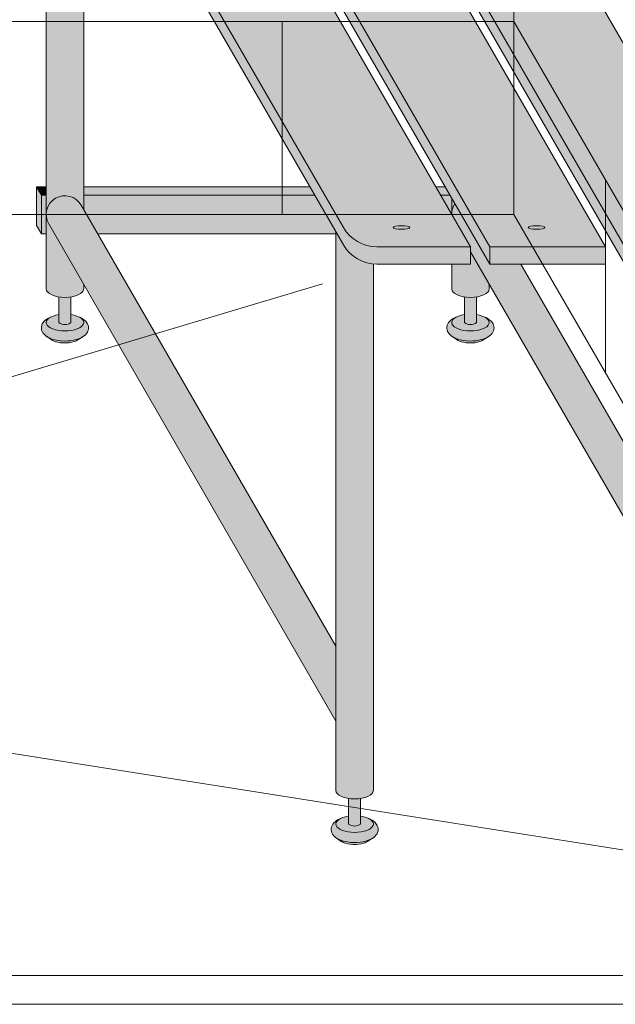
# Model space of a CAD drawing. Units: inches. Extents: x 2 to 891, y -14 to 291.
# Drawn here: x 351 to 363, y 190 to 210 of the extents above; entities that cross this region are included whole.
import ezdxf

# ---------------------------------------------------------------- set-up
doc = ezdxf.new("R2010")
doc.units = ezdxf.units.IN
doc.header["$LTSCALE"] = 0.375
doc.header["$MEASUREMENT"] = 0
doc.header["$PDMODE"] = 35
doc.header["$PDSIZE"] = -1.5
doc.layers.add('FILL1', color=254, linetype='Continuous')
doc.layers.add('OBJECT', color=7, linetype='Continuous', lineweight=0)

# ---------------------------------------------------------------- blocks, each defined once
blk = doc.blocks.new('FRONT PERSPECTIVE')
for p, q in [((27.00000000000002, -23.47372055837117), (27.00000000000002, -28.47372055837116)), ((4.385264863344011, -37.33892270730821), (28.04249832089727, -30.26863512354343)), ((4.385264863344011, -39.96011539836836), (42.125, -45.92579849446719))]:
    blk.add_line(p, q)
at = {"layer": 'Defpoints'}
blk.add_point((32.99999999999994, -28.47372055837116), dxfattribs=at)
at = {"layer": 'OBJECT'}
for p, q in [((32.99999999999994, 48.52627944162879), (32.99999999999994, -28.47372055837121)), ((-32.99999999999996, -23.47372055837116), (32.99999999999997, -23.47372055837121)), ((32.99999999999995, -23.47372055837116), (44.37499999999994, -43.17579849446713)), ((35.37499999999994, -32.58734122634716), (35.37499999999993, -27.58734122634723)), ((32.99999999999999, -28.47372055837116), (-32.99999999999999, -28.47372055837116)), ((32.99999999999999, -28.47372055837116), (44.29526685307022, -48.03769663293751)), ((-43.99999999999994, -48.18152032472653), (44, -48.18152032472662)), ((-46.875, -48.93152032472653), (46.875, -48.93152032472662))]:
    blk.add_line(p, q, dxfattribs=at)
blk = doc.blocks.new('SE4221PHSR-ISO')
at = {"layer": 'FILL1'}
h = blk.add_hatch(color=256, dxfattribs=at)
h.paths.add_polyline_path([(-11.62499999999727, 17.35048094716143), (-14.62500000000182, 17.35048094716149), (-4.413675134592268, -0.3360525323116121, 0.2679491924314413), (-3.547649730807279, -0.8360525323126922), (-1.124999999997272, -0.8360525323128059)])
edge = h.paths.add_edge_path(flags=0)
edge.add_ellipse((-2.91367513458863, -0.3360525323126353), major_axis=(-0.2165063509446554, 0), ratio=0.2165063509475639, start_angle=0, end_angle=360)
edge = h.paths.add_edge_path(flags=16)
edge.add_ellipse((-12.83632486540137, 16.85048094716154), major_axis=(-0.2165063509446554, 0), ratio=0.2165063509475639, start_angle=0, end_angle=360)
edge = h.paths.add_edge_path(flags=0)
edge.add_ellipse((-12.83632486540137, 16.85048094716154), major_axis=(-0.2165063509446554, 0), ratio=0.2165063509475639, start_angle=0, end_angle=360)
edge = h.paths.add_edge_path(flags=16)
edge.add_ellipse((-2.91367513458863, -0.3360525323126353), major_axis=(-0.2165063509446554, 0), ratio=0.2165063509475639, start_angle=0, end_angle=360)
for points in [[(-1.124999999999091, -0.8360525323128059), (-3.547649730810008, -0.8360525323126922, -0.2679491924307015), (-4.413675134592268, -0.336052532311669), (-14.62500000000364, 17.35048094716558), (-14.62500000000364, 16.90048094716076), (-4.413675134591358, -0.7860525323110892, 0.2679491924317377), (-3.54764973080546, -1.28605253231251), (-1.124999999998181, -1.286052532312681)], [(-11.12500000000091, 17.35048094716103), (-11.12500000000091, 16.90048094716542), (-0.625, -1.286052532310805), (-0.6249999999990905, -0.8360525323147954)], [(-7.624999999999091, 17.3504809471624), (-7.625, 16.9004809471603), (2.875000000001819, -1.286052532311714), (2.875000000001819, -0.836052532313488)], [(-11.13857520848705, 10.86181607149035), (-12.10916344378165, 12.54292420825044), (-12.10916344378256, 12.12689880446641), (-11.75, 11.50480947161668), (-11.75, 11.05480947161686), (-12.10916344378256, 11.05480947161686), (-12.10916344378256, 0, -0.7673269879758922), (-11.2035922919431, 0.2426470588211487), (-11.13857520848796, 0.1300341669174259)], [(-12.10916344378165, 0.7165063509467018), (-12.35916344378256, 0.7165063509467586), (-12.23416344378256, 0.5), (-12.10916344378165, 0.5)], [(-12.23416344378256, 0.4999999999988631), (-12.35916344378165, 0.7165063509448828), (-12.35916344378347, -0.2834936490540372), (-12.23416344378347, -0.5000000000015348)], [(-12.10916344378165, 0.5), (-12.23416344378256, 0.5), (-12.23416344378256, -0.5), (-12.10916344378165, -0.5)], [(-11.20359229194491, 0.2426470588244456, 1), (-12.04414636032652, -0.2426470588242751), (-4.609163443781654, -13.12041522368133), (-4.609163443781654, -11.17923875308975)], [(0.1778721546479574, -1.286052532312794), (-0.624999999998181, -1.286052532312738), (-1.525626186617046, 0.2738777815374078, 0.1486935742750803), (-1.610273568178854, 0.004465943345792311), (-1.124999999998181, -0.8360525323125785), (-1.124999999998181, -0.9705882352993171), (5.889705882353155, -13.12041522368389), (5.889705882353155, -11.17923875308475)], [(2.375000000000909, -0.8360525323132038), (-0.625, -0.8360525323129764), (-0.625, -1.286052532312738), (2.375000000002728, -1.286052532312908)]]:
    blk.add_hatch(color=256, dxfattribs=at).paths.add_polyline_path(points)
h = blk.add_hatch(color=256, dxfattribs=at)
h.paths.add_polyline_path([(-8.125, 17.35048094716137), (-11.12499999999909, 17.35048094716132), (-0.625, -0.8360525323129764), (2.375, -0.8360525323131469)])
edge = h.paths.add_edge_path(flags=0)
edge.add_ellipse((0.5863248654095514, -0.3360525323126353), major_axis=(-0.2165063509446554, 0), ratio=0.2165063509475639, start_angle=0, end_angle=360)
edge = h.paths.add_edge_path(flags=16)
edge.add_ellipse((-9.336324865403185, 16.85048094716154), major_axis=(-0.2165063509446554, 0), ratio=0.2165063509475639, start_angle=0, end_angle=360)
edge = h.paths.add_edge_path(flags=0)
edge.add_ellipse((-9.336324865403185, 16.85048094716154), major_axis=(-0.2165063509446554, 0), ratio=0.2165063509475639, start_angle=0, end_angle=360)
edge = h.paths.add_edge_path(flags=16)
edge.add_ellipse((0.5863248654095514, -0.3360525323126353), major_axis=(-0.2165063509446554, 0), ratio=0.2165063509475639, start_angle=0, end_angle=360)
h = blk.add_hatch(color=256, dxfattribs=at)
h.paths.add_polyline_path([(-4.624999999999091, 17.3504809471616), (-7.624999999999091, 17.35048094716137), (2.875000000002728, -0.8360525323131469), (5.874999999998181, -0.8360525323134311)])
edge = h.paths.add_edge_path(flags=0)
edge.add_ellipse((-5.836324865404094, 16.85048094716154), major_axis=(-0.2165063509446554, 0), ratio=0.2165063509475639, start_angle=0, end_angle=360)
edge = h.paths.add_edge_path(flags=16)
edge.add_ellipse((4.086324865408642, -0.3360525323126353), major_axis=(-0.2165063509446554, 0), ratio=0.2165063509475639, start_angle=0, end_angle=360)
edge = h.paths.add_edge_path(flags=16)
edge.add_ellipse((-5.836324865404094, 16.85048094716154), major_axis=(-0.2165063509446554, 0), ratio=0.2165063509475639, start_angle=0, end_angle=360)
edge = h.paths.add_edge_path(flags=0)
edge.add_ellipse((4.086324865408642, -0.3360525323126353), major_axis=(-0.2165063509446554, 0), ratio=0.2165063509475639, start_angle=0, end_angle=360)
h = blk.add_hatch(color=256, dxfattribs=at)
h.paths.add_polyline_path([(-5.281177910315819, 0.7165063509469292), (-11.13857520848796, 0.7165063509466449), (-11.13857520848796, 0.5000000000005684), (-5.156177910314, 0.5000000000000568)])
h.paths.add_polyline_path([(-5.156177910314, 0.5000000000001705), (-11.13857520848796, 0.5000000000005684), (-11.13857520848705, 0.1300341669167437), (-10.77482481262086, -0.5000000000002842), (-4.609163443782563, -0.5000000000004547), (-4.609163443780744, -0.4474568485082955)])
h = blk.add_hatch(color=256, dxfattribs=at)
h.paths.add_polyline_path([(-1.781177910315819, 0.716506350946986), (-2.021370289181505, 0.7165063509468723), (-1.896370289181505, 0.4999999999997158), (-1.656177910315819, 0.4999999999998863)])
h.paths.add_polyline_path([(-1.610294117645935, 0.4205269398496512), (-1.656177910316728, 0.4999999999998295), (-1.896370289180595, 0.4999999999997158), (-1.610294117646845, 0.004501536065959044)])
h.paths.add_polyline_path([(-1.610294117645026, 0.4205269398485711), (-1.610294117646845, 0.004501536068346468), (-1.610273568178854, 0.004465943345223877, -0.1486935742752893), (-1.525626186617046, 0.2738777815372373)])
h = blk.add_hatch(color=256, dxfattribs=at)
edge = h.paths.add_edge_path()
edge.add_arc((-11.6238693261339, -3.012701199622825e-12), 0.4852941176486007, 179.9999999996409, 209.9999999995916, ccw=False)
edge.add_line((-12.10916344378256, 0), (-12.10916344378256, -1.929277139780197))
edge.add_ellipse((-11.62386932613481, -1.929277139780879), major_axis=(0.4852941176477543, 0), ratio=0.4461342989145661, start_angle=180, end_angle=251.2179142894597)
edge.add_ellipse((-11.62386932613481, -1.929277139780879), major_axis=(0.4852941176477543, 0), ratio=0.4461342989145661, start_angle=251.2179142894597, end_angle=288.7820857105403)
edge.add_ellipse((-11.62386932613481, -1.929277139780879), major_axis=(0.4852941176477543, 0), ratio=0.4461342989145661, start_angle=288.7820857105403, end_angle=360)
edge.add_line((-11.13857520848615, -1.929277139787075), (-11.13857520848705, -1.81114230367541))
edge.add_line((-11.13857520848705, -1.81114230367541), (-12.04414636032652, -0.2426470588243319))
h = blk.add_hatch(color=256, dxfattribs=at)
edge = h.paths.add_edge_path()
edge.add_arc((-3.54764973080546, -0.2860525323128513), 0.9999999999999862, 209.999999999868, 264.7831486319963, ccw=False)
edge.add_line((-4.413675134591358, -0.7860525323110323), (-4.609163443781654, -0.4474568485082386))
edge.add_line((-4.609163443781654, -0.4474568485082386), (-4.609163443782563, -14.91965819655326))
edge.add_ellipse((-4.123869326134809, -14.9196581965482), major_axis=(0.4852941176477543, 0), ratio=0.4461342989145661, start_angle=180, end_angle=251.2179142894585)
edge.add_ellipse((-4.123869326134809, -14.9196581965482), major_axis=(0.4852941176477543, 0), ratio=0.4461342989145661, start_angle=251.2179142894585, end_angle=288.7820857105415)
edge.add_ellipse((-4.123869326134809, -14.9196581965482), major_axis=(0.4852941176477543, 0), ratio=0.4461342989145661, start_angle=288.7820857105415, end_angle=360)
edge.add_line((-3.638575208486145, -14.91965819654678), (-3.638575208487055, -1.281910231740085))
h = blk.add_hatch(color=256, dxfattribs=at)
edge = h.paths.add_edge_path()
edge.add_line((-1.124999999998181, -0.9705882352993171), (-1.124999999998181, -1.286052532312681))
edge.add_line((-1.124999999998181, -1.286052532312681), (-1.610294117644116, -1.286052532312681))
edge.add_line((-1.610294117644116, -1.286052532312681), (-1.610294117645026, -1.929277139782073))
edge.add_ellipse((-1.124999999997272, -1.929277139780879), major_axis=(0.4852941176477543, 0), ratio=0.4461342989145661, start_angle=180, end_angle=251.2179142894585)
edge.add_ellipse((-1.124999999997272, -1.929277139780879), major_axis=(0.4852941176477543, 0), ratio=0.4461342989145661, start_angle=251.2179142894585, end_angle=288.7820857105415)
edge.add_ellipse((-1.124999999997272, -1.929277139780879), major_axis=(0.4852941176477543, 0), ratio=0.4461342989145661, start_angle=288.7820857105415, end_angle=360)
edge.add_line((-0.6397058823495172, -1.929277139780595), (-0.6397058823504267, -1.811142303678707))
edge.add_line((-0.6397058823504267, -1.811142303678707), (-1.124999999998181, -0.9705882352993171))
h = blk.add_hatch(color=256, dxfattribs=at)
edge = h.paths.add_edge_path()
edge.add_ellipse((-11.62386932613481, -1.929277139780879), major_axis=(0.4852941176477543, 0), ratio=0.4461342989145661, start_angle=251.2179142894597, end_angle=288.7820857105403, ccw=False)
edge.add_line((-11.78011932613481, -2.134254522018352), (-11.78011932613481, -2.797595264191159))
edge.add_arc((-11.62386932613481, -2.587701259634059), 0.2616668791593919, 233.3351418275715, 306.6648581724285)
edge.add_line((-11.46761932613481, -2.797595264191159), (-11.46761932613481, -2.134254522018409))
h = blk.add_hatch(color=256, dxfattribs=at)
edge = h.paths.add_edge_path()
edge.add_ellipse((-1.124999999997272, -1.929277139780879), major_axis=(0.4852941176477543, 0), ratio=0.4461342989145661, start_angle=251.2179142894597, end_angle=288.7820857105403, ccw=False)
edge.add_line((-1.281249999997272, -2.134254522018352), (-1.281249999997272, -2.797595264191159))
edge.add_arc((-1.124999999997272, -2.587701259634059), 0.2616668791593919, 233.3351418275715, 306.6648581724285)
edge.add_line((-0.9687499999972715, -2.797595264191159), (-0.9687499999972715, -2.134254522018409))
h = blk.add_hatch(color=256, dxfattribs=at)
edge = h.paths.add_edge_path()
edge.add_spline(control_points=[(-12.10434112977509, -3.154877974225542), (-12.09952008108849, -3.158230612619604), (-12.09462495426396, -3.161493320915099), (-12.01171457433702, -3.214645619463454), (-11.91466732084791, -3.245748269302226), (-11.70203551735995, -3.279957048081485), (-11.58698240942431, -3.281843504940753), (-11.3793848965197, -3.256149188864015), (-11.28625223290874, -3.231507683354266), (-11.15159155254332, -3.1648660095168), (-11.10178273970723, -3.129870750042414), (-11.03454209910797, -3.040996832221026), (-11.01357520848796, -2.989667458497593), (-11.01357520848796, -2.935771466020014), (-11.01357520848796, -2.888583223122623), (-11.02962159176786, -2.842897289425252), (-11.07771967983808, -2.769659243020669), (-11.10896160473203, -2.74065269729067), (-11.17583682809618, -2.694108646031736), (-11.21125442964421, -2.675441284519707), (-11.24944552959914, -2.659858062954413)], knot_values=[3.710319608146762, 3.710319608146762, 3.710319608146762, 3.710319608146762, 3.749567716570335, 3.749567716570335, 4.366289104912768, 4.366289104912768, 4.983010493255201, 4.983010493255201, 5.549548060287779, 5.549548060287779, 5.957655019175169, 5.957655019175169, 6.283185307179586, 6.283185307179586, 6.283185307179586, 6.568200975221702, 6.568200975221702, 6.853216643263817, 6.853216643263817, 7.113715687015382, 7.113715687015382, 7.113715687015382, 7.113715687015382], degree=3, periodic=0)
edge.add_ellipse((-11.6238693261339, -2.797595264191159), major_axis=(0.4852941176477543, 0), ratio=0.4461342989145661, start_angle=140.8801909916365, end_angle=399.507623382022, ccw=False)
edge.add_spline(control_points=[(-12.00037424401125, -2.66099186505221), (-12.00246866730504, -2.661853763181341), (-12.00455427471115, -2.662724241305625), (-12.06852704309586, -2.689804867065277), (-12.12327103409643, -2.723130260177868), (-12.19963042458949, -2.807302538802276), (-12.2260358539661, -2.855018846607265), (-12.23909419331449, -2.963355269957674), (-12.22345592142392, -3.019217428625097), (-12.1718897215178, -3.100095742274789), (-12.14015998875311, -3.129968936869204), (-12.10434112977509, -3.154877974225542)], knot_values=[2.315626468868737, 2.315626468868737, 2.315626468868737, 2.315626468868737, 2.329954698229385, 2.329954698229385, 2.757020489243333, 2.757020489243333, 3.087869565019, 3.087869565019, 3.418718640794668, 3.418718640794668, 3.710319608146762, 3.710319608146762, 3.710319608146762, 3.710319608146762], degree=3, periodic=0)
h = blk.add_hatch(color=256, dxfattribs=at)
edge = h.paths.add_edge_path()
edge.add_ellipse((-11.6238693261339, -2.797595264191159), major_axis=(0.4852941176477543, 0), ratio=0.4461342989145661, start_angle=140.8801909916365, end_angle=399.507623382022)
edge.add_ellipse((-11.6238693261339, -2.797595264191159), major_axis=(0.4852941176477543, 0), ratio=0.4461342989145661, start_angle=399.507623382022, end_angle=431.2179142895714)
edge.add_line((-11.46761932613572, -2.592617881953288), (-11.46761932613481, -2.797595264191159))
edge.add_arc((-11.62386932613481, -2.587701259634059), 0.2616668791593919, 233.3351418275715, 306.66485817242847, ccw=False)
edge.add_line((-11.78011932613481, -2.797595264191159), (-11.78011932613481, -2.592617881953856))
edge.add_ellipse((-11.6238693261339, -2.797595264191159), major_axis=(0.4852941176477543, 0), ratio=0.4461342989145661, start_angle=108.7820857106533, end_angle=140.8801909916365)
h = blk.add_hatch(color=256, dxfattribs=at)
edge = h.paths.add_edge_path()
edge.add_spline(control_points=[(-1.605471803637556, -3.154877974225542), (-1.600650754950948, -3.158230612619604), (-1.595755628126426, -3.161493320915099), (-1.512845248199483, -3.214645619463454), (-1.415797994710374, -3.245748269302226), (-1.203166191222408, -3.279957048081485), (-1.088113083286771, -3.281843504940753), (-0.8805155703821583, -3.256149188864015), (-0.7873829067711995, -3.231507683354266), (-0.6527222264057855, -3.1648660095168), (-0.602913413569695, -3.129870750042414), (-0.5356727729704289, -3.040996832221026), (-0.5147058823504267, -2.989667458497593), (-0.5147058823504267, -2.935771466020014), (-0.5147058823504267, -2.888583223122623), (-0.5307522656303263, -2.842897289425252), (-0.5788503537005454, -2.769659243020669), (-0.6100922785944931, -2.74065269729067), (-0.676967501958643, -2.694108646031736), (-0.7123851035066764, -2.675441284519707), (-0.7505762034616055, -2.659858062954413)], knot_values=[3.710319608146762, 3.710319608146762, 3.710319608146762, 3.710319608146762, 3.749567716570335, 3.749567716570335, 4.366289104912768, 4.366289104912768, 4.983010493255201, 4.983010493255201, 5.549548060287779, 5.549548060287779, 5.957655019175169, 5.957655019175169, 6.283185307179586, 6.283185307179586, 6.283185307179586, 6.568200975221702, 6.568200975221702, 6.853216643263817, 6.853216643263817, 7.113715687015382, 7.113715687015382, 7.113715687015382, 7.113715687015382], degree=3, periodic=0)
edge.add_ellipse((-1.124999999996362, -2.797595264191159), major_axis=(0.4852941176477543, 0), ratio=0.4461342989145661, start_angle=140.8801909916365, end_angle=399.507623382022, ccw=False)
edge.add_spline(control_points=[(-1.501504917873717, -2.66099186505221), (-1.503599341167501, -2.661853763181341), (-1.505684948573617, -2.662724241305625), (-1.569657716958318, -2.689804867065277), (-1.624401707958896, -2.723130260177868), (-1.700761098451949, -2.807302538802276), (-1.727166527828558, -2.855018846607265), (-1.740224867176948, -2.963355269957674), (-1.724586595286382, -3.019217428625097), (-1.673020395380263, -3.100095742274789), (-1.641290662615575, -3.129968936869204), (-1.605471803637556, -3.154877974225542)], knot_values=[2.315626468868737, 2.315626468868737, 2.315626468868737, 2.315626468868737, 2.329954698229385, 2.329954698229385, 2.757020489243333, 2.757020489243333, 3.087869565019, 3.087869565019, 3.418718640794668, 3.418718640794668, 3.710319608146762, 3.710319608146762, 3.710319608146762, 3.710319608146762], degree=3, periodic=0)
h = blk.add_hatch(color=256, dxfattribs=at)
edge = h.paths.add_edge_path()
edge.add_ellipse((-1.124999999996362, -2.797595264191159), major_axis=(0.4852941176477543, 0), ratio=0.4461342989145661, start_angle=140.8801909916365, end_angle=399.507623382022)
edge.add_ellipse((-1.124999999996362, -2.797595264191159), major_axis=(0.4852941176477543, 0), ratio=0.4461342989145661, start_angle=399.507623382022, end_angle=431.2179142895714)
edge.add_line((-0.968749999998181, -2.592617881953288), (-0.9687499999972715, -2.797595264191159))
edge.add_arc((-1.124999999997272, -2.587701259634059), 0.2616668791593919, 233.3351418275715, 306.66485817242847, ccw=False)
edge.add_line((-1.281249999997272, -2.797595264191159), (-1.281249999997272, -2.592617881953856))
edge.add_ellipse((-1.124999999996362, -2.797595264191159), major_axis=(0.4852941176477543, 0), ratio=0.4461342989145661, start_angle=108.7820857106533, end_angle=140.8801909916365)
h = blk.add_hatch(color=256, dxfattribs=at)
edge = h.paths.add_edge_path()
edge.add_spline(control_points=[(-11.97101492023467, -3.247595264191204), (-11.95910314463799, -3.25620202846136), (-11.94213991660399, -3.266284396513356), (-11.85942619850994, -3.302561189245182), (-11.76292814734552, -3.323388961603769), (-11.56261755948981, -3.330082560578148), (-11.45910517066659, -3.316308558287005), (-11.34234181059219, -3.278539316207002), (-11.30997201770879, -3.26122033225181), (-11.29064382289016, -3.247595264191148)], knot_values=[3.689963567044108, 3.689963567044108, 3.689963567044108, 3.689963567044108, 3.93552639952232, 3.93552639952232, 4.63762714148715, 4.63762714148715, 5.339727883451981, 5.339727883451981, 5.733635841197708, 5.733635841197708, 5.733635841197708, 5.733635841197708], degree=3, periodic=0)
edge.add_line((-11.29064383913465, -3.247595274101798), (-11.16147746848765, -3.166996933897849))
edge.add_spline(control_points=[(-11.16147746920433, -3.166996934293422), (-11.1763524165608, -3.176278455569502), (-11.19189737605848, -3.184812793813308), (-11.28625223290874, -3.231507683354266), (-11.3793848965197, -3.256149188864015), (-11.58698240942431, -3.281843504940753), (-11.70203551735995, -3.279957048081485), (-11.91466732084791, -3.245748269302226), (-12.01171457433702, -3.214645619463454), (-12.09462495426487, -3.161493320915156), (-12.09952008108939, -3.158230612619832), (-12.104341129776, -3.154877974225883)], knot_values=[3.710319608147959, 3.710319608147959, 3.710319608147959, 3.710319608147959, 3.826701839776653, 3.826701839776653, 4.39323940680923, 4.39323940680923, 5.009960795151663, 5.009960795151663, 5.626682183494097, 5.626682183494097, 5.665930291916473, 5.665930291916473, 5.665930291916473, 5.665930291916473], degree=3, periodic=0)
edge.add_line((-12.10434112976509, -3.154877974228157), (-11.97101492023739, -3.247595264192682))
h = blk.add_hatch(color=256, dxfattribs=at)
edge = h.paths.add_edge_path()
edge.add_spline(control_points=[(-1.472145594097128, -3.247595264191204), (-1.460233818500456, -3.25620202846136), (-1.443270590466454, -3.266284396513356), (-1.360556872372399, -3.302561189245182), (-1.264058821207982, -3.323388961603769), (-1.063748233352271, -3.330082560578148), (-0.960235844529052, -3.316308558287005), (-0.8434724844546508, -3.278539316207002), (-0.81110269157125, -3.26122033225181), (-0.7917744967526232, -3.247595264191148)], knot_values=[3.689963567044108, 3.689963567044108, 3.689963567044108, 3.689963567044108, 3.93552639952232, 3.93552639952232, 4.63762714148715, 4.63762714148715, 5.339727883451981, 5.339727883451981, 5.733635841197708, 5.733635841197708, 5.733635841197708, 5.733635841197708], degree=3, periodic=0)
edge.add_line((-0.7917745129971081, -3.247595274101798), (-0.6626081423501091, -3.166996933897849))
edge.add_spline(control_points=[(-0.6626081430667909, -3.166996934293422), (-0.6774830904232658, -3.176278455569502), (-0.6930280499209402, -3.184812793813308), (-0.7873829067711995, -3.231507683354266), (-0.8805155703821583, -3.256149188864015), (-1.088113083286771, -3.281843504940753), (-1.203166191222408, -3.279957048081485), (-1.415797994710374, -3.245748269302226), (-1.512845248199483, -3.214645619463454), (-1.595755628127336, -3.161493320915156), (-1.600650754951857, -3.158230612619832), (-1.605471803638466, -3.154877974225883)], knot_values=[3.710319608147959, 3.710319608147959, 3.710319608147959, 3.710319608147959, 3.826701839776653, 3.826701839776653, 4.39323940680923, 4.39323940680923, 5.009960795151663, 5.009960795151663, 5.626682183494097, 5.626682183494097, 5.665930291916473, 5.665930291916473, 5.665930291916473, 5.665930291916473], degree=3, periodic=0)
edge.add_line((-1.605471803627552, -3.154877974228157), (-1.472145594099857, -3.247595264192682))
h = blk.add_hatch(color=256, dxfattribs=at)
edge = h.paths.add_edge_path()
edge.add_ellipse((-4.123869326133899, -14.91965819654814), major_axis=(0.4852941176477543, 0), ratio=0.4461342989145661, start_angle=251.2179142894597, end_angle=288.7820857105403, ccw=False)
edge.add_line((-4.280119326133899, -15.12463557878561), (-4.280119326133899, -15.78797632095842))
edge.add_arc((-4.123869326133899, -15.57808231640132), 0.2616668791593919, 233.3351418275715, 306.6648581724285)
edge.add_line((-3.967619326133899, -15.78797632095842), (-3.967619326133899, -15.12463557878567))
h = blk.add_hatch(color=256, dxfattribs=at)
edge = h.paths.add_edge_path()
edge.add_spline(control_points=[(-4.604341129774184, -16.1452590309928), (-4.599520081087576, -16.14861166938687), (-4.594624954263054, -16.15187437768236), (-4.511714574336111, -16.20502667623072), (-4.414667320847002, -16.23612932606949), (-4.202035517359036, -16.27033810484875), (-4.086982409423399, -16.27222456170801), (-3.879384896518786, -16.24653024563128), (-3.786252232907827, -16.22188874012153), (-3.651591552542413, -16.15524706628406), (-3.601782739706323, -16.12025180680968), (-3.534542099107057, -16.03137788898829), (-3.513575208487055, -15.98004851526485), (-3.513575208487055, -15.92615252278728), (-3.513575208487055, -15.87896427988989), (-3.529621591766954, -15.83327834619251), (-3.577719679837173, -15.76004029978793), (-3.608961604731121, -15.73103375405793), (-3.675836828095271, -15.684489702799), (-3.711254429643304, -15.66582234128697), (-3.749445529598233, -15.65023911972168)], knot_values=[3.710319608146762, 3.710319608146762, 3.710319608146762, 3.710319608146762, 3.749567716570335, 3.749567716570335, 4.366289104912768, 4.366289104912768, 4.983010493255201, 4.983010493255201, 5.549548060287779, 5.549548060287779, 5.957655019175169, 5.957655019175169, 6.283185307179586, 6.283185307179586, 6.283185307179586, 6.568200975221702, 6.568200975221702, 6.853216643263817, 6.853216643263817, 7.113715687015382, 7.113715687015382, 7.113715687015382, 7.113715687015382], degree=3, periodic=0)
edge.add_ellipse((-4.12386932613299, -15.78797632095842), major_axis=(0.4852941176477543, 0), ratio=0.4461342989145661, start_angle=140.8801909916365, end_angle=399.507623382022, ccw=False)
edge.add_spline(control_points=[(-4.500374244010345, -15.65137292181947), (-4.502468667304129, -15.6522348199486), (-4.504554274710244, -15.65310529807289), (-4.568527043094946, -15.68018592383254), (-4.623271034095524, -15.71351131694513), (-4.699630424588577, -15.79768359556954), (-4.726035853965186, -15.84539990337453), (-4.739094193313576, -15.95373632672494), (-4.72345592142301, -16.00959848539236), (-4.671889721516891, -16.09047679904205), (-4.640159988752202, -16.12034999363647), (-4.604341129774184, -16.1452590309928)], knot_values=[2.315626468868737, 2.315626468868737, 2.315626468868737, 2.315626468868737, 2.329954698229385, 2.329954698229385, 2.757020489243333, 2.757020489243333, 3.087869565019, 3.087869565019, 3.418718640794668, 3.418718640794668, 3.710319608146762, 3.710319608146762, 3.710319608146762, 3.710319608146762], degree=3, periodic=0)
h = blk.add_hatch(color=256, dxfattribs=at)
edge = h.paths.add_edge_path()
edge.add_ellipse((-4.12386932613299, -15.78797632095842), major_axis=(0.4852941176477543, 0), ratio=0.4461342989145661, start_angle=140.8801909916365, end_angle=399.507623382022)
edge.add_ellipse((-4.12386932613299, -15.78797632095842), major_axis=(0.4852941176477543, 0), ratio=0.4461342989145661, start_angle=399.507623382022, end_angle=431.2179142895714)
edge.add_line((-3.967619326134809, -15.58299893872055), (-3.967619326133899, -15.78797632095842))
edge.add_arc((-4.123869326133899, -15.57808231640132), 0.2616668791593919, 233.3351418275715, 306.66485817242847, ccw=False)
edge.add_line((-4.280119326133899, -15.78797632095842), (-4.280119326133899, -15.58299893872112))
edge.add_ellipse((-4.12386932613299, -15.78797632095842), major_axis=(0.4852941176477543, 0), ratio=0.4461342989145661, start_angle=108.7820857106533, end_angle=140.8801909916365)
h = blk.add_hatch(color=256, dxfattribs=at)
edge = h.paths.add_edge_path()
edge.add_spline(control_points=[(-4.471014920233756, -16.23797632095847), (-4.459103144637083, -16.24658308522862), (-4.442139916603082, -16.25666545328062), (-4.359426198509027, -16.29294224601244), (-4.26292814734461, -16.31377001837103), (-4.062617559488899, -16.32046361734541), (-3.95910517066568, -16.30668961505427), (-3.842341810591279, -16.26892037297426), (-3.809972017707878, -16.25160138901907), (-3.790643822889251, -16.23797632095841)], knot_values=[3.689963567044108, 3.689963567044108, 3.689963567044108, 3.689963567044108, 3.93552639952232, 3.93552639952232, 4.63762714148715, 4.63762714148715, 5.339727883451981, 5.339727883451981, 5.733635841197708, 5.733635841197708, 5.733635841197708, 5.733635841197708], degree=3, periodic=0)
edge.add_line((-3.790643839133736, -16.23797633086906), (-3.661477468486737, -16.15737799066511))
edge.add_spline(control_points=[(-3.661477469203419, -16.15737799106068), (-3.676352416559894, -16.16665951233676), (-3.691897376057568, -16.17519385058057), (-3.786252232907827, -16.22188874012153), (-3.879384896518786, -16.24653024563128), (-4.086982409423399, -16.27222456170801), (-4.202035517359036, -16.27033810484875), (-4.414667320847002, -16.23612932606949), (-4.511714574336111, -16.20502667623072), (-4.594624954263963, -16.15187437768242), (-4.599520081088485, -16.14861166938709), (-4.604341129775094, -16.14525903099315)], knot_values=[3.710319608147959, 3.710319608147959, 3.710319608147959, 3.710319608147959, 3.826701839776653, 3.826701839776653, 4.39323940680923, 4.39323940680923, 5.009960795151663, 5.009960795151663, 5.626682183494097, 5.626682183494097, 5.665930291916473, 5.665930291916473, 5.665930291916473, 5.665930291916473], degree=3, periodic=0)
edge.add_line((-4.60434112976418, -16.14525903099542), (-4.471014920236485, -16.23797632095994))
for p, q in [((-14.62500000000273, 17.35048094716149), (-4.413675134592268, -0.3360525323115553)), ((-11.62499999999818, 17.35048094716149), (-1.124999999998181, -0.8360525323129195)), ((-11.125, 17.35048094716149), (-0.625, -0.8360525323143975)), ((-8.12499999999909, 17.35048094716149), (2.375000000000909, -0.8360525323132038)), ((-7.624999999999091, 17.35048094716149), (2.875000000001819, -0.836052532313829)), ((-4.625, 17.35048094716149), (5.874999999998181, -0.8360525323134311)), ((-14.62500000000364, 16.90048094716246), (-4.413675134591358, -0.7860525323109755)), ((-11.12500000000091, 16.90048094716519), (-0.625, -1.286052532309952)), ((-7.624999999999091, 16.90048094716144), (2.875000000001819, -1.286052532312738)), ((-12.10916344378256, -1.929277139780879), (-12.10916344378256, 11.05480947161686)), ((-11.13857520848705, 0.1300341669166301), (-11.13857520848705, 10.8618160714924)), ((-12.35916344378347, -0.283493649053014), (-12.35916344378256, 0.7165063509467018)), ((-12.23416344378256, 0.5000000000006821), (-12.35916344378256, 0.7165063509467018)), ((-12.35916344378256, 0.7165063509467018), (-12.10916344378347, 0.7165063509467018)), ((-11.13857520848615, 0.7165063509467018), (-5.281177910314, 0.7165063509468155)), ((-2.021370289181505, 0.7165063509469292), (-1.781177910316728, 0.7165063509469292)), ((-12.23416344378347, -0.5000000000002274), (-12.23416344378256, 0.5000000000006821)), ((-12.23416344378256, 0.5000000000006821), (-12.10916344378256, 0.5000000000006821)), ((-11.13857520848796, 0.5000000000005684), (-5.156177910314, 0.5000000000001137)), ((-1.896370289179686, 0.4999999999997726), (-1.656177910317638, 0.4999999999998295)), ((-1.610294117645935, 0.004501536068289624), (-1.610294117645026, 0.4205269398493101)), ((-11.20359229194491, 0.2426470588243888), (-4.609163443782563, -11.17923875308713)), ((-12.04414636032652, -0.2426470588238772), (-4.609163443781654, -13.12041522368395)), ((-12.23416344378347, -0.5000000000002274), (-12.35916344378347, -0.283493649053014)), ((-12.23416344378347, -0.5000000000002274), (-12.10916344378256, -0.5000000000002274)), ((-10.77482481261904, -0.5000000000001705), (-4.609163443783473, -0.5000000000003979)), ((-4.609163443782563, -14.9196581965482), (-4.609163443781654, -0.4474568485134682)), ((-1.124999999997272, -0.8360525323128627), (-3.547649730810008, -0.8360525323126922)), ((-1.124999999998181, -0.8360525323128627), (-1.124999999998181, -1.286052532312681)), ((-1.124999999998181, -0.9705882352982371), (5.889705882353155, -13.12041522368298)), ((2.375000000001819, -0.8360525323132038), (-0.6249999999990905, -0.8360525323129195)), ((-0.625, -0.8360525323129764), (-0.625, -1.286052532312738)), ((2.375000000001819, -0.8360525323132038), (2.375000000001819, -1.286052532313022)), ((-3.638575208487055, -14.9196581965482), (-3.638575208487055, -1.286052532312453)), ((-1.124999999997272, -1.286052532312681), (-3.547649730810008, -1.28605253231251)), ((-1.610294117645026, -1.929277139780879), (-1.610294117645026, -1.286052532312567)), ((2.375000000001819, -1.286052532313022), (-0.6249999999990905, -1.286052532312738)), ((0.1778721546470479, -1.286052532312851), (5.889705882353155, -11.1792387530831)), ((-11.13857520848705, -1.929277139780879), (-11.13857520848705, -1.811142303678025)), ((-0.6397058823495172, -1.929277139780879), (-0.6397058823495172, -1.811142303678253)), ((-11.78011932613481, -2.797595264191159), (-11.78011932613481, -2.134254522018352)), ((-11.46761932613481, -2.134254522018352), (-11.46761932613481, -2.797595264191159)), ((-1.281249999997272, -2.797595264191159), (-1.281249999997272, -2.134254522018352)), ((-0.9687499999972715, -2.134254522018352), (-0.9687499999972715, -2.797595264191159)), ((-11.97101492023467, -3.247595264191204), (-12.10434112977964, -3.154877974223723)), ((-11.29064382284105, -3.247595264191148), (-11.16147218385413, -3.166993636343932)), ((-1.472145594097128, -3.247595264191204), (-1.605471803642104, -3.154877974223723)), ((-0.7917744967035105, -3.247595264191148), (-0.6626028577165926, -3.166993636343932)), ((-4.280119326134809, -15.78797632095848), (-4.280119326134809, -15.12463557878567)), ((-3.967619326134809, -15.12463557878567), (-3.967619326134809, -15.78797632095848)), ((-4.471014920234666, -16.23797632095852), (-4.604341129779641, -16.14525903099104)), ((-3.790643822841048, -16.23797632095847), (-3.66147218385413, -16.15737469311131))]:
    blk.add_line(p, q)
for centre, radius, start, end in [((-11.62386932613572, 0), 0.4852941176486638, 30.00000000003852, 210.0000000000385), ((-1.124999999998181, 0), 0.4852941176486638, 145.6425410387643, 179.4727252862382), ((-3.547649730810008, 0.1639474676873078), 1, 210.0000000000385, 270), ((-3.547649730810008, -0.2860525323125103), 1, 210.0000000000385, 270), ((-11.62386932613481, -2.587701259634059), 0.261666879159392, 233.3351418275885, 306.6648581724115), ((-1.124999999997272, -2.587701259634059), 0.261666879159392, 233.3351418275885, 306.6648581724115), ((-4.123869326134809, -15.57808231640138), 0.261666879159392, 233.3351418275885, 306.6648581724115)]:
    blk.add_arc(centre, radius, start, end)
for centre in [(-2.91367513458863, -0.3360525323126353), (0.5863248654095514, -0.3360525323126353)]:
    blk.add_ellipse(centre, major_axis=(-0.2165063509446554, 0), ratio=0.2165063509475639)
for centre, start_param, end_param in [((-11.62386932613481, -1.929277139780879), 3.141592653589793, 6.283185307179586), ((-1.124999999997272, -1.929277139780879), 3.141592653589793, 6.283185307179586), ((-11.6238693261339, -2.797595264191159), 1.898605562837577, 7.526172397935726), ((-1.124999999996362, -2.797595264191159), 1.898605562837577, 7.526172397935726), ((-4.123869326134809, -14.9196581965482), 3.141592653589793, 6.283185307179586), ((-4.123869326133899, -15.78797632095848), 1.898605562837577, 7.526172397935726)]:
    blk.add_ellipse(centre, major_axis=(0.4852941176477543, 0), ratio=0.4461342989145661, start_param=start_param, end_param=end_param)
for points, knots in [([(-12.00037424401125, -2.66099186505221), (-12.00246866730504, -2.661853763181341), (-12.00455427471115, -2.662724241305625), (-12.06852704309586, -2.689804867065277), (-12.12327103409643, -2.723130260177868), (-12.19963042458949, -2.807302538802276), (-12.2260358539661, -2.855018846607265), (-12.23909419331449, -2.963355269957674), (-12.22345592142392, -3.019217428625097), (-12.16863825446853, -3.105195462096958), (-12.13148146529056, -3.137865298956569), (-12.01171457433702, -3.214645619463454), (-11.91466732084791, -3.245748269302226), (-11.70203551735995, -3.279957048081485), (-11.58698240942431, -3.281843504940753), (-11.3793848965197, -3.256149188864015), (-11.28625223290874, -3.231507683354266), (-11.15159155254332, -3.1648660095168), (-11.10178273970723, -3.129870750042414), (-11.03454209910797, -3.040996832221026), (-11.01357520848796, -2.989667458497593), (-11.01357520848796, -2.935771466020014), (-11.01357520848796, -2.888583223122623), (-11.02962159176786, -2.842897289425252), (-11.07771967983808, -2.769659243020669), (-11.10896160473203, -2.74065269729067), (-11.17583682809618, -2.694108646031736), (-11.21125442964421, -2.675441284519707), (-11.24944552959914, -2.659858062954413)], [2.315626468868737, 2.315626468868737, 2.315626468868737, 2.315626468868737, 2.329954698229385, 2.329954698229385, 2.757020489243333, 2.757020489243333, 3.087869565019, 3.087869565019, 3.418718640794668, 3.418718640794668, 3.749567716570335, 3.749567716570335, 4.366289104912768, 4.366289104912768, 4.983010493255201, 4.983010493255201, 5.549548060287779, 5.549548060287779, 5.957655019175169, 5.957655019175169, 6.283185307179586, 6.283185307179586, 6.283185307179586, 6.568200975221702, 6.568200975221702, 6.853216643263817, 6.853216643263817, 7.113715687015382, 7.113715687015382, 7.113715687015382, 7.113715687015382]), ([(-1.501504917873717, -2.66099186505221), (-1.503599341167501, -2.661853763181341), (-1.505684948573617, -2.662724241305625), (-1.569657716958318, -2.689804867065277), (-1.624401707958896, -2.723130260177868), (-1.700761098451949, -2.807302538802276), (-1.727166527828558, -2.855018846607265), (-1.740224867176948, -2.963355269957674), (-1.724586595286382, -3.019217428625097), (-1.669768928330996, -3.105195462096958), (-1.632612139153025, -3.137865298956569), (-1.512845248199483, -3.214645619463454), (-1.415797994710374, -3.245748269302226), (-1.203166191222408, -3.279957048081485), (-1.088113083286771, -3.281843504940753), (-0.8805155703821583, -3.256149188864015), (-0.7873829067711995, -3.231507683354266), (-0.6527222264057855, -3.1648660095168), (-0.602913413569695, -3.129870750042414), (-0.5356727729704289, -3.040996832221026), (-0.5147058823504267, -2.989667458497593), (-0.5147058823504267, -2.935771466020014), (-0.5147058823504267, -2.888583223122623), (-0.5307522656303263, -2.842897289425252), (-0.5788503537005454, -2.769659243020669), (-0.6100922785944931, -2.74065269729067), (-0.676967501958643, -2.694108646031736), (-0.7123851035066764, -2.675441284519707), (-0.7505762034616055, -2.659858062954413)], [2.315626468868737, 2.315626468868737, 2.315626468868737, 2.315626468868737, 2.329954698229385, 2.329954698229385, 2.757020489243333, 2.757020489243333, 3.087869565019, 3.087869565019, 3.418718640794668, 3.418718640794668, 3.749567716570335, 3.749567716570335, 4.366289104912768, 4.366289104912768, 4.983010493255201, 4.983010493255201, 5.549548060287779, 5.549548060287779, 5.957655019175169, 5.957655019175169, 6.283185307179586, 6.283185307179586, 6.283185307179586, 6.568200975221702, 6.568200975221702, 6.853216643263817, 6.853216643263817, 7.113715687015382, 7.113715687015382, 7.113715687015382, 7.113715687015382]), ([(-11.97101492023467, -3.247595264191204), (-11.95910314463799, -3.25620202846136), (-11.94213991660399, -3.266284396513356), (-11.85942619850994, -3.302561189245182), (-11.76292814734552, -3.323388961603769), (-11.56261755948981, -3.330082560578148), (-11.45910517066659, -3.316308558287005), (-11.34234181059219, -3.278539316207002), (-11.30997201770879, -3.26122033225181), (-11.29064382289016, -3.247595264191148)], [3.689963567044108, 3.689963567044108, 3.689963567044108, 3.689963567044108, 3.93552639952232, 3.93552639952232, 4.63762714148715, 4.63762714148715, 5.339727883451981, 5.339727883451981, 5.733635841197708, 5.733635841197708, 5.733635841197708, 5.733635841197708]), ([(-1.472145594097128, -3.247595264191204), (-1.460233818500456, -3.25620202846136), (-1.443270590466454, -3.266284396513356), (-1.360556872372399, -3.302561189245182), (-1.264058821207982, -3.323388961603769), (-1.063748233352271, -3.330082560578148), (-0.960235844529052, -3.316308558287005), (-0.8434724844546508, -3.278539316207002), (-0.81110269157125, -3.26122033225181), (-0.7917744967526232, -3.247595264191148)], [3.689963567044108, 3.689963567044108, 3.689963567044108, 3.689963567044108, 3.93552639952232, 3.93552639952232, 4.63762714148715, 4.63762714148715, 5.339727883451981, 5.339727883451981, 5.733635841197708, 5.733635841197708, 5.733635841197708, 5.733635841197708]), ([(-4.500374244011255, -15.65137292181959), (-4.502468667305038, -15.65223481994866), (-4.504554274711154, -15.65310529807294), (-4.568527043095855, -15.68018592383265), (-4.623271034096433, -15.71351131694524), (-4.699630424589486, -15.79768359556959), (-4.726035853966096, -15.84539990337458), (-4.739094193314486, -15.95373632672499), (-4.72345592142392, -16.00959848539247), (-4.668638254468533, -16.09557651886433), (-4.631481465290562, -16.12824635572389), (-4.51171457433702, -16.20502667623083), (-4.414667320847911, -16.2361293260696), (-4.202035517359946, -16.2703381048488), (-4.086982409424309, -16.27222456170807), (-3.879384896519696, -16.24653024563139), (-3.786252232908737, -16.22188874012164), (-3.651591552543323, -16.15524706628412), (-3.601782739707232, -16.12025180680979), (-3.534542099107966, -16.0313778889884), (-3.513575208487964, -15.98004851526497), (-3.513575208487964, -15.92615252278733), (-3.513575208487964, -15.87896427989), (-3.529621591767864, -15.83327834619257), (-3.577719679838083, -15.76004029978805), (-3.608961604732031, -15.73103375405799), (-3.67583682809618, -15.68448970279911), (-3.711254429644214, -15.66582234128703), (-3.749445529599143, -15.65023911972179)], [2.315626468868737, 2.315626468868737, 2.315626468868737, 2.315626468868737, 2.329954698229385, 2.329954698229385, 2.757020489243333, 2.757020489243333, 3.087869565019, 3.087869565019, 3.418718640794668, 3.418718640794668, 3.749567716570335, 3.749567716570335, 4.366289104912768, 4.366289104912768, 4.983010493255201, 4.983010493255201, 5.549548060287779, 5.549548060287779, 5.957655019175169, 5.957655019175169, 6.283185307179586, 6.283185307179586, 6.283185307179586, 6.568200975221702, 6.568200975221702, 6.853216643263817, 6.853216643263817, 7.113715687015382, 7.113715687015382, 7.113715687015382, 7.113715687015382]), ([(-4.471014920234666, -16.23797632095852), (-4.459103144637993, -16.24658308522868), (-4.442139916603992, -16.25666545328068), (-4.359426198509937, -16.2929422460125), (-4.262928147345519, -16.31377001837114), (-4.062617559489809, -16.32046361734547), (-3.959105170666589, -16.30668961505432), (-3.842341810592188, -16.26892037297432), (-3.809972017708787, -16.25160138901919), (-3.790643822890161, -16.23797632095847)], [3.689963567044108, 3.689963567044108, 3.689963567044108, 3.689963567044108, 3.93552639952232, 3.93552639952232, 4.63762714148715, 4.63762714148715, 5.339727883451981, 5.339727883451981, 5.733635841197708, 5.733635841197708, 5.733635841197708, 5.733635841197708])]:
    blk.add_open_spline(points, degree=3, knots=knots)

msp = doc.modelspace()

# ---------------------------------------------------------------- block references
at = {"layer": 'OBJECT', "xscale": 0.7573333330000054, "yscale": 0.7573333330000054, "zscale": 0.7573333330000054}
for name, p in [('FRONT PERSPECTIVE', (335.6465451448315, 227.3831571090411)), ('SE4221PHSR-ISO', (360.6385451338315, 205.8190594156593))]:
    msp.add_blockref(name, p, dxfattribs=at)

doc.saveas('drawing.dxf')
